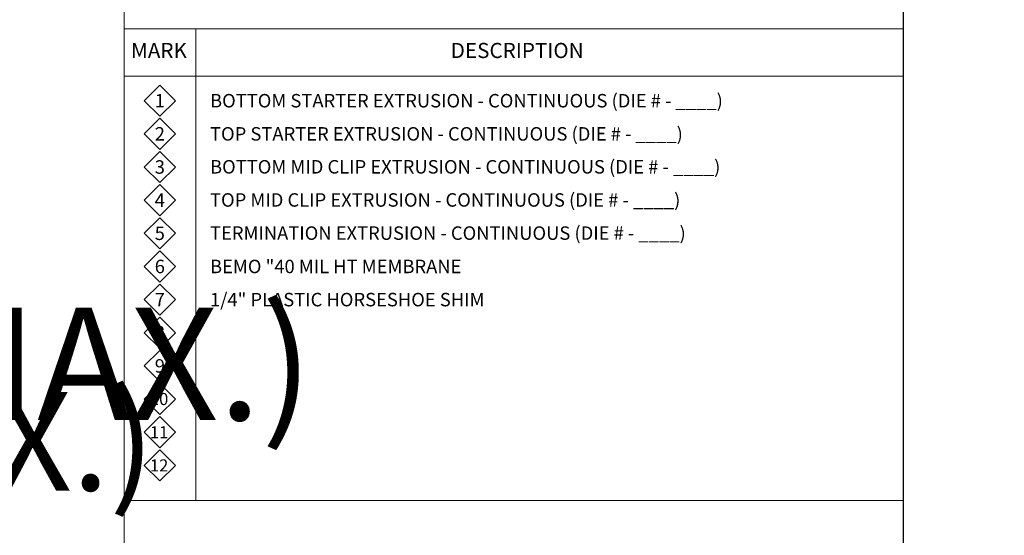
# Model space of a CAD drawing. Units: inches. Extents: x -9 to 36224, y -3 to 11910.
# Drawn here: x 35833 to 35842, y 11864 to 11869 of the extents above; entities that cross this region are included whole.
import ezdxf
from ezdxf import colors
from ezdxf.entities.mleader import LeaderData, LeaderLine
from ezdxf.enums import TextEntityAlignment as Align
from ezdxf.math import Vec2, Vec3

# ---------------------------------------------------------------- set-up
doc = ezdxf.new("R2018")
doc.units = ezdxf.units.IN
doc.header["$MEASUREMENT"] = 0
doc.layers.add('NOTES', color=7, linetype='Continuous')
doc.layers.add('NOTES AND DIMENSIONS', color=7, linetype='Continuous', lineweight=15)
doc.styles.add('(1) 1in_1in', font='arial.ttf', dxfattribs={"height": 0.125})
doc.styles.add('ARIAL', font='arial.ttf', dxfattribs={"height": 0.25})
doc.styles.get("Standard").update_dxf_attribs({"font": 'arial.ttf'})

# ---------------------------------------------------------------- blocks, each defined once
blk = doc.blocks.new('*U166')
at = {"lineweight": 0, "flags": 104}
for tag, p in [('FASTOC2', (-0.063, 0.1252)), ('FASTOC3', (-0.0609, -0.0332))]:
    blk.add_attdef(tag, text='', height=0.0938, dxfattribs=at).set_placement(p, align=Align.TOP_RIGHT)
at = {"lineweight": 0}
blk.add_attdef('1', text='', height=0.0938, dxfattribs=at).set_placement((0.1439, -0.0449), align=Align.CENTER)
blk = doc.blocks.new('*U168')
at = {"lineweight": 0, "flags": 104}
for tag, p in [('FASTOC2', (-0.063, 0.1252)), ('FASTOC3', (-0.0609, -0.0332))]:
    blk.add_attdef(tag, text='', height=0.0938, dxfattribs=at).set_placement(p, align=Align.TOP_RIGHT)
at = {"lineweight": 0}
blk.add_attdef('1', text='', height=0.0938, dxfattribs=at).set_placement((0.1439, -0.0449), align=Align.CENTER)

msp = doc.modelspace()

# ---------------------------------------------------------------- linework, layer by layer
at = {"layer": 'Defpoints'}
msp.add_lwpolyline([(35811.74228, 11853.6524), (35841.14309, 11853.6524), (35841.14309, 11874.6524), (35811.74228, 11874.6524)], close=True, dxfattribs=at)
at = {"layer": 'NOTES AND DIMENSIONS'}
for p, q in [((35833.79269, 11874.65207), (35833.79268, 11853.65241)), ((35833.79289, 11868.60605), (35841.1431, 11868.60605)), ((35834.46914, 11868.6089), (35834.46914, 11864.15207)), ((35833.79289, 11868.15948), (35841.1431, 11868.15948)), ((35833.79289, 11868.15948), (35841.1431, 11868.15948))]:
    msp.add_line(p, q, dxfattribs=at)
for points in [[(35834.46914, 11868.60891), (35834.46914, 11864.15207)], [(35833.79288, 11864.15207), (35841.14309, 11864.15207)]]:
    msp.add_lwpolyline(points, dxfattribs=at)
for points in [[(35834.128, 11868.07327), (35834.27483, 11867.92644), (35834.128, 11867.77962), (35833.98118, 11867.92644)], [(35834.128, 11867.76026), (35834.27483, 11867.61343), (35834.128, 11867.46661), (35833.98118, 11867.61343)], [(35834.128, 11867.44724), (35834.27483, 11867.30042), (35834.128, 11867.15359), (35833.98118, 11867.30042)], [(35834.128, 11867.13423), (35834.27483, 11866.98741), (35834.128, 11866.84058), (35833.98118, 11866.98741)], [(35834.128, 11866.82122), (35834.27483, 11866.6744), (35834.128, 11866.52757), (35833.98118, 11866.6744)], [(35834.128, 11866.50821), (35834.27483, 11866.36138), (35834.128, 11866.21456), (35833.98118, 11866.36138)], [(35834.128, 11866.1952), (35834.27483, 11866.04837), (35834.128, 11865.90155), (35833.98118, 11866.04837)], [(35834.128, 11865.88218), (35834.27483, 11865.73536), (35834.128, 11865.58854), (35833.98118, 11865.73536)], [(35834.128, 11865.56917), (35834.27483, 11865.42235), (35834.128, 11865.27552), (35833.98118, 11865.42235)], [(35834.128, 11865.25616), (35834.27483, 11865.10934), (35834.128, 11864.96251), (35833.98118, 11865.10934)], [(35834.128, 11864.94315), (35834.27483, 11864.79632), (35834.128, 11864.6495), (35833.98118, 11864.79632)], [(35834.128, 11864.63014), (35834.27483, 11864.48331), (35834.128, 11864.33649), (35833.98118, 11864.48331)]]:
    msp.add_lwpolyline(points, close=True, dxfattribs=at)

# ---------------------------------------------------------------- block references
at = {"layer": 'NOTES AND DIMENSIONS', "color": 190}
ref = msp.add_blockref('*U166', (35823.57128, 11865.80765), dxfattribs=dict(at, xscale=1.311941196114165, yscale=1.311941196114165, zscale=1.311941196114165))
lines = msp.add_mtext('AT 18" O.C. (MAX.)', dxfattribs={"layer": '0', "lineweight": 0, "insert": (35823.48857, 11865.97195), "char_height": 1.061298, "attachment_point": 1, "bg_fill": 3, "box_fill_scale": 1.5, "bg_fill_color": 256, "bg_fill_transparency": 0})
ref.add_attrib('FASTOC2', '', (35823.48857, 11865.97195), dxfattribs={"flags": 104}).embed_mtext(lines)
ref = msp.add_blockref('*U168', (35823.57128, 11865.01167), dxfattribs=dict(at, xscale=1.311941196114165, yscale=1.311941196114165, zscale=1.311941196114165))
lines = msp.add_mtext('AT 18" O.C. (MAX.)', dxfattribs={"layer": '0', "lineweight": 0, "insert": (35823.48857, 11865.17598), "char_height": 0.9302214, "attachment_point": 1, "bg_fill": 3, "box_fill_scale": 1.5, "bg_fill_color": 256, "bg_fill_transparency": 0})
ref.add_attrib('FASTOC2', '', (35823.48857, 11865.17598), dxfattribs={"flags": 104}).embed_mtext(lines)

# ---------------------------------------------------------------- texts
at = {"layer": 'NOTES AND DIMENSIONS', "style": 'ARIAL'}
for s, width, gutter_width, heights, insert, char_height, attachment_point in [('\\A1;MARK', 0.6638718, 1.40625, [0], (35833.85624, 11868.47217), 0.142984, 1), ('\\A1;DESCRIPTION', 1.3990489, 1.40625, [0], (35836.87251, 11868.47217), 0.1429842, 1), ('\\A1;{\\H0.50001x;1}', 1.0348752, 2.5, [0], (35834.128, 11867.92644), 0.2541941, 5), ('\\A1;{\\H0.50001x;BOTTOM STARTER EXTRUSION - CONTINUOUS (DIE # - ____)}', 6.4643456, 0, [0.13152], (35834.60158, 11867.92644), 0.2541941, 4), ('\\A1;{\\H0.50001x;2}', 1.0348752, 2.5, [0], (35834.128, 11867.61343), 0.2541941, 5), ('\\A1;{\\H0.50001x;TOP STARTER EXTRUSION - CONTINUOUS (DIE # - ____)}', 6.4284191, 2.5, [0], (35834.60158, 11867.61343), 0.2541941, 4), ('\\A1;\\pxt10;{\\H0.50001x;BOTTOM MID CLIP EXTRUSION - CONTINUOUS (DIE # - ____)}', 6.4897289, 2.5, [0], (35834.60158, 11867.30241), 0.2541941, 4), ('\\A1;{\\H0.50001x;3}', 1.0348752, 2.5, [0], (35834.128, 11867.30042), 0.2541941, 5), ('\\A1;{\\H0.50001x;4}', 1.0348752, 2.5, [0], (35834.128, 11866.98741), 0.2541941, 5), ('\\A1;{\\H0.50001x;TOP MID CLIP EXTRUSION - CONTINUOUS (DIE # - ____)}', 6.4897289, 2.5, [0], (35834.60158, 11866.9894), 0.2541941, 4), ('\\A1;{\\H0.50001x;5}', 1.0348752, 2.5, [0], (35834.128, 11866.6744), 0.2541941, 5), ('\\A1;{\\H0.50001x;TERMINATION EXTRUSION - CONTINUOUS (DIE # - ____)}', 6.4897289, 2.5, [0], (35834.60158, 11866.67638), 0.2541941, 4), ('\\A1;{\\H0.50001x;6}', 1.0348752, 2.5, [0], (35834.128, 11866.36138), 0.2541941, 5), ('\\A1;{\\H0.50001x;BEMO "40 MIL HT MEMBRANE}', 7.2649249, 2.5, [0], (35834.60158, 11866.36138), 0.2541941, 4), ('\\A1;{\\H0.50001x;7}', 1.0348752, 2.5, [0], (35834.128, 11866.04837), 0.2541941, 5), ('\\A1;{\\H0.50001x;1/4" PLASTIC HORSESHOE SHIM}', 7.2649249, 2.5, [0], (35834.60158, 11866.04837), 0.2541941, 4), ('\\A1;{\\H0.50001x;8}', 1.0348752, 2.5, [0], (35834.128, 11865.73536), 0.2541941, 5), ('\\A1;{\\H0.50001x;9}', 1.0348752, 2.5, [0], (35834.128, 11865.42235), 0.2541941, 5), ('\\A1;{\\H0.50001x;10}', 0.9313876, 2.25, [0], (35834.12136, 11865.10961), 0.2287747, 5), ('\\A1;{\\H0.50001x;11}', 0.9313876, 2.25, [0], (35834.1215, 11864.79568), 0.2287747, 5), ('\\A1;{\\H0.50001x;12}', 0.9313876, 2.25, [0], (35834.1215, 11864.48267), 0.2287747, 5)]:
    msp.add_mtext_dynamic_manual_height_columns(s, width=width, gutter_width=gutter_width, heights=heights, dxfattribs=dict(at, insert=insert, char_height=char_height, attachment_point=attachment_point))

# ---------------------------------------------------------------- leaders
at = {"layer": 'NOTES', "lineweight": 0}
ml = msp.add_multileader_mtext('Standard', dxfattribs=at)
ml.set_content('FLA6501\\PDOOR HEAD FLASHING (TOP)', color=256, style='(1) 1in_1in')
ml.set_leader_properties(color=256, lineweight=0)
ml.build(insert=Vec2(0, 0))
ml.multileader.update_dxf_attribs({"text_left_attachment_type": 2, "text_right_attachment_type": 2, "dogleg_length": 0.125, "arrow_head_size": 0.125})
ctx = ml.context
ctx.base_point, ctx.char_height, ctx.arrow_head_size, ctx.landing_gap_size, ctx.plane_origin = Vec3(35846.88155, 11867.00129), 0.125, 0.125, 0.09375, Vec3(35841.95728, 11867.12311)
ctx.left_attachment, ctx.right_attachment, ctx.text_align_type = 2, 2, 1
notes = []
notes.append((ctx, [(0, (0, 0, 0), (0, 0), (1, 0), 1, [])]))
ctx.mtext.insert, ctx.mtext.width, ctx.mtext.alignment, ctx.mtext.flow_direction = Vec3(35847.66352, 11867.29297), 1.726978, 2, 5
for ctx, leaders in notes:
    for number, flags, end, landing, length, lines in leaders:
        leader = LeaderData()
        leader.index, (leader.has_last_leader_line, leader.has_dogleg_vector, leader.attachment_direction) = number, flags
        leader.last_leader_point, leader.dogleg_vector, leader.dogleg_length = Vec3(end), Vec3(landing), length
        for number, points, colour, breaks in lines:
            line = LeaderLine()
            line.index, line.vertices, line.color, line.breaks = number, Vec3.list(points), colors.encode_raw_color(colour), breaks
            leader.lines.append(line)
        ctx.leaders.append(leader)

doc.saveas('drawing.dxf')
